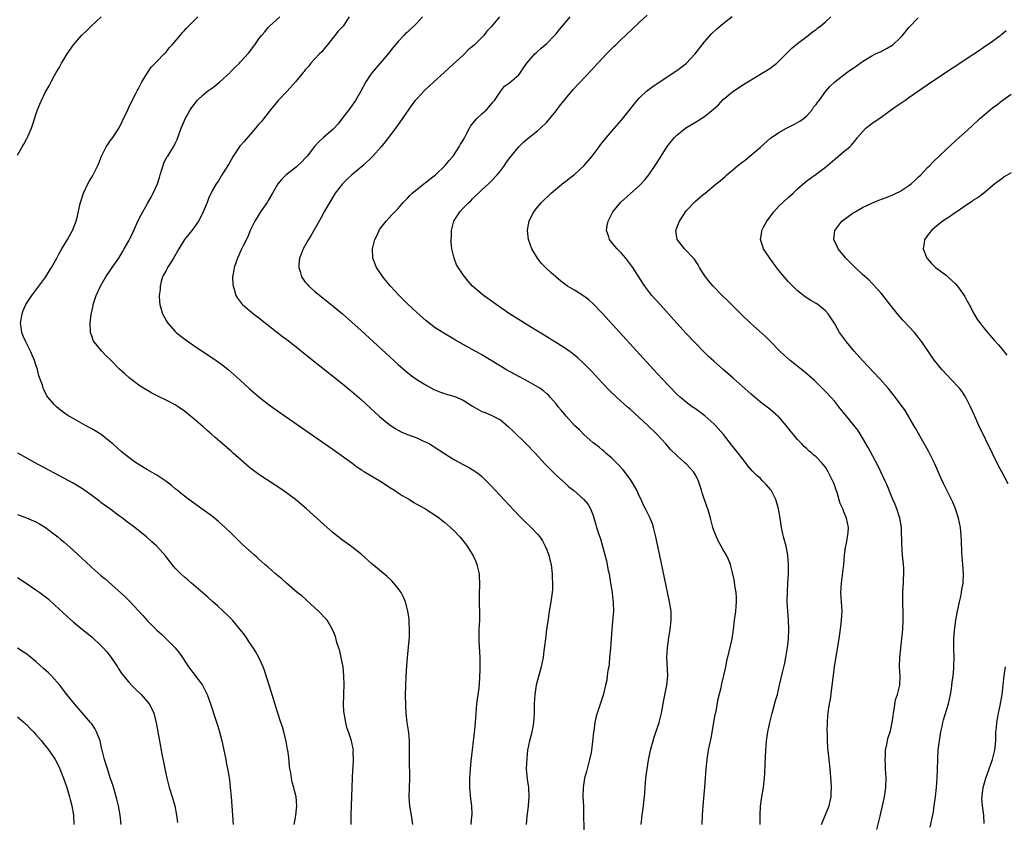
# Model space of a CAD drawing. Units: inches. Extents: x 2628000 to 2631000, y 1485000 to 1488000.
# Drawn here: x 2628571 to 2628784, y 1485575 to 1485748 of the extents above; entities that cross this region are included whole.
import ezdxf

# ---------------------------------------------------------------- set-up
doc = ezdxf.new("R2010")
doc.units = ezdxf.units.IN
doc.header["$MEASUREMENT"] = 0
doc.layers.add('LD26281485_10ft', color=2, linetype='Continuous')

msp = doc.modelspace()

# ---------------------------------------------------------------- linework, layer by layer
at = {"layer": 'LD26281485_10ft'}
for points, elevation in [([(2628571, 1485719.22), (2628572.03, 1485721), (2628572.4, 1485721.6), (2628573, 1485722.76), (2628573.1, 1485722.9), (2628573.23, 1485723.23), (2628574.03, 1485725), (2628574.53, 1485726.53), (2628574.7, 1485727), (2628575, 1485727.96), (2628575.36, 1485729), (2628575.82, 1485730.18), (2628576.18, 1485731), (2628577, 1485732.69), (2628577.83, 1485734.17), (2628578.25, 1485735), (2628579, 1485736.35), (2628579.32, 1485737), (2628579.98, 1485738.02), (2628580.47, 1485739), (2628581, 1485739.8), (2628581.72, 1485741), (2628583.08, 1485743), (2628584.8, 1485745), (2628585.94, 1485746.06), (2628586.88, 1485747), (2628589.05, 1485749)], 9790), ([(2628642.9, 1485575), (2628642.85, 1485577), (2628642.92, 1485579), (2628643.02, 1485581), (2628643.13, 1485585), (2628643.2, 1485586.8), (2628643.29, 1485587.29), (2628643.37, 1485589), (2628643.33, 1485590.67), (2628643.37, 1485591), (2628643.33, 1485591.33), (2628642.97, 1485593.03), (2628642.3, 1485595), (2628641.93, 1485595.93), (2628641.7, 1485597), (2628641.46, 1485598.54), (2628641.35, 1485599), (2628641.32, 1485599.32), (2628641.24, 1485601), (2628641.3, 1485602.7), (2628641.28, 1485603.28), (2628641.36, 1485605), (2628641.32, 1485607), (2628641.12, 1485609), (2628640.73, 1485611), (2628640.42, 1485612.42), (2628640.2, 1485613), (2628639.81, 1485614.19), (2628639.48, 1485615.48), (2628638.89, 1485617), (2628637.71, 1485619), (2628637.38, 1485619.38), (2628637, 1485619.78), (2628636.42, 1485620.42), (2628635.85, 1485621), (2628635, 1485621.78), (2628632.24, 1485624.24), (2628631.28, 1485625), (2628628.93, 1485627), (2628627.92, 1485627.92), (2628627, 1485628.67), (2628626.83, 1485628.83), (2628626.6, 1485629), (2628625, 1485630.41), (2628624.31, 1485631), (2628623, 1485632.18), (2628622.58, 1485632.58), (2628622.03, 1485633), (2628619.38, 1485635.38), (2628618.39, 1485636.39), (2628617, 1485637.74), (2628615.73, 1485639), (2628614.28, 1485640.28), (2628613, 1485641.34), (2628611, 1485642.82), (2628607.92, 1485645), (2628607, 1485645.71), (2628606.3, 1485646.3), (2628605.42, 1485647), (2628605, 1485647.35), (2628604.12, 1485648.12), (2628602.99, 1485648.99), (2628601, 1485650.27), (2628599, 1485651.38), (2628597, 1485652.62), (2628596.44, 1485653), (2628595, 1485654.04), (2628593.34, 1485655.34), (2628591.53, 1485657), (2628591, 1485657.44), (2628589.04, 1485659), (2628587.78, 1485659.78), (2628587, 1485660.25), (2628585.63, 1485661), (2628584.17, 1485661.83), (2628582.66, 1485662.66), (2628582.1, 1485663), (2628581.44, 1485663.44), (2628580.3, 1485664.3), (2628579.42, 1485665), (2628579, 1485665.41), (2628577.63, 1485667), (2628577.37, 1485667.37), (2628576.69, 1485668.69), (2628576.56, 1485669), (2628576.37, 1485669.63), (2628575.63, 1485671.63), (2628575.3, 1485673), (2628575, 1485674.02), (2628574.68, 1485675), (2628573.83, 1485677), (2628573.56, 1485677.56), (2628572.8, 1485679), (2628572.24, 1485680.24), (2628571.96, 1485681), (2628571.82, 1485682.18), (2628571.7, 1485683), (2628572, 1485685), (2628572.27, 1485685.73), (2628572.84, 1485687), (2628574.13, 1485689), (2628575, 1485690.12), (2628575.6, 1485691), (2628577.09, 1485693), (2628577.82, 1485694.18), (2628578.36, 1485695), (2628579.48, 1485697), (2628579.97, 1485698.03), (2628580.59, 1485699), (2628581.79, 1485701), (2628582.9, 1485703), (2628583.66, 1485705), (2628583.95, 1485706.05), (2628584.47, 1485708.47), (2628584.6, 1485709), (2628585.24, 1485711), (2628586.18, 1485713), (2628586.46, 1485713.54), (2628587, 1485714.49), (2628587.32, 1485715), (2628588.32, 1485717), (2628588.53, 1485717.47), (2628589.13, 1485719), (2628590.14, 1485721), (2628590.48, 1485721.52), (2628591, 1485722.28), (2628591.53, 1485723), (2628592.93, 1485725.07), (2628593.58, 1485726.42), (2628594.75, 1485729), (2628595, 1485729.49), (2628595.71, 1485731), (2628596.51, 1485732.51), (2628596.83, 1485733.17), (2628597, 1485733.42), (2628597.83, 1485735), (2628599, 1485736.93), (2628599.81, 1485738.19), (2628600.64, 1485739), (2628601, 1485739.39), (2628602.62, 1485741), (2628602.79, 1485741.21), (2628603, 1485741.4), (2628603.7, 1485742.3), (2628604.34, 1485743), (2628606.03, 1485745), (2628606.46, 1485745.54), (2628607, 1485746.07), (2628607.44, 1485746.56), (2628607.88, 1485747), (2628609, 1485748.17), (2628609.84, 1485749)], 9780), ([(2628656.15, 1485575), (2628656.04, 1485576.04), (2628655.88, 1485577), (2628655.52, 1485579), (2628655.35, 1485581), (2628655.52, 1485585), (2628655.41, 1485589), (2628655.45, 1485591.45), (2628655.44, 1485593), (2628655.27, 1485594.73), (2628655.23, 1485595.23), (2628654.95, 1485597), (2628654.71, 1485599), (2628654.62, 1485600.62), (2628654.61, 1485603), (2628654.66, 1485604.66), (2628654.65, 1485605), (2628654.72, 1485606.72), (2628654.72, 1485607), (2628654.84, 1485609.16), (2628654.99, 1485611), (2628655.42, 1485615.42), (2628655.47, 1485617), (2628655.37, 1485618.63), (2628655.37, 1485619), (2628655.33, 1485619.33), (2628655.07, 1485621), (2628654.66, 1485622.66), (2628654.56, 1485623), (2628654.1, 1485624.1), (2628653.61, 1485625), (2628653, 1485625.85), (2628652.06, 1485627), (2628651.55, 1485627.55), (2628650.52, 1485628.52), (2628649.43, 1485629.43), (2628649, 1485629.77), (2628647.25, 1485631.25), (2628645, 1485633.28), (2628643, 1485634.85), (2628641, 1485636.26), (2628639, 1485637.86), (2628637, 1485639.63), (2628633.26, 1485643), (2628630.88, 1485645), (2628629.81, 1485645.81), (2628628.17, 1485647), (2628623, 1485650.39), (2628621, 1485651.94), (2628617.46, 1485655), (2628617, 1485655.43), (2628616.15, 1485656.15), (2628615, 1485657.18), (2628613.62, 1485658.38), (2628612.9, 1485659), (2628611.86, 1485659.86), (2628611, 1485660.65), (2628609, 1485662.37), (2628608.26, 1485663), (2628607, 1485664.02), (2628605.61, 1485665), (2628605, 1485665.4), (2628603, 1485666.44), (2628601.25, 1485667.25), (2628599.95, 1485667.95), (2628599, 1485668.48), (2628598.13, 1485669), (2628597.47, 1485669.47), (2628595.39, 1485671), (2628595, 1485671.33), (2628594.13, 1485672.13), (2628593, 1485673.1), (2628591.18, 1485675), (2628590.07, 1485676.07), (2628589.18, 1485677), (2628589.08, 1485677.08), (2628587.51, 1485679), (2628587.31, 1485679.31), (2628587, 1485680.25), (2628586.8, 1485680.8), (2628586.76, 1485681), (2628586.76, 1485681.24), (2628586.64, 1485683), (2628586.85, 1485684.85), (2628587.28, 1485686.72), (2628587.33, 1485687), (2628587.99, 1485689), (2628588.9, 1485691), (2628590.06, 1485693), (2628591, 1485694.39), (2628591.44, 1485695), (2628592.83, 1485697), (2628593.6, 1485698.4), (2628594.02, 1485699), (2628595, 1485700.76), (2628595.12, 1485701), (2628596.05, 1485703), (2628597, 1485705.1), (2628597.65, 1485706.35), (2628599, 1485708.79), (2628599.83, 1485710.17), (2628600.26, 1485711), (2628601.14, 1485713), (2628601.59, 1485714.41), (2628601.73, 1485715), (2628602.1, 1485716.1), (2628602.37, 1485717), (2628602.53, 1485717.47), (2628603.19, 1485718.81), (2628603.36, 1485719), (2628604.06, 1485720.06), (2628604.78, 1485721.22), (2628605, 1485721.73), (2628605.41, 1485722.59), (2628605.81, 1485723.81), (2628606.28, 1485725), (2628607, 1485726.65), (2628607.14, 1485727), (2628608.21, 1485729), (2628608.53, 1485729.47), (2628609.71, 1485731), (2628611, 1485732.21), (2628611.95, 1485733), (2628612.55, 1485733.45), (2628613, 1485733.74), (2628614.6, 1485735), (2628616.79, 1485737), (2628616.88, 1485737.12), (2628617.87, 1485738.13), (2628618.82, 1485739), (2628619, 1485739.22), (2628620.8, 1485741.2), (2628622.15, 1485743), (2628623, 1485744.24), (2628623.55, 1485745), (2628624.26, 1485745.74), (2628625, 1485746.73), (2628625.15, 1485746.85), (2628625.28, 1485747), (2628627.53, 1485749)], 9770), ([(2628642.48, 1485749), (2628641.12, 1485747), (2628641, 1485746.86), (2628640.1, 1485745.9), (2628639.39, 1485745), (2628639, 1485744.53), (2628637.81, 1485743), (2628637, 1485742.01), (2628636.57, 1485741.43), (2628636.07, 1485741), (2628635, 1485739.87), (2628634.2, 1485739), (2628633.72, 1485738.28), (2628633, 1485737.62), (2628632.76, 1485737.24), (2628632.53, 1485737), (2628630.89, 1485735), (2628629.1, 1485733), (2628627.19, 1485731), (2628625.5, 1485729), (2628623.98, 1485727), (2628623.54, 1485726.46), (2628623, 1485725.86), (2628622.3, 1485725), (2628619.82, 1485722.18), (2628618.89, 1485721.11), (2628617.46, 1485719), (2628617, 1485718.22), (2628616.57, 1485717.43), (2628615.18, 1485715.18), (2628614.3, 1485713.7), (2628613.79, 1485713), (2628613, 1485711.64), (2628612.14, 1485709.86), (2628611.83, 1485709), (2628610.99, 1485707), (2628610.35, 1485705.65), (2628609.99, 1485705), (2628609, 1485703.57), (2628608.57, 1485703), (2628606.96, 1485701), (2628605.75, 1485699), (2628604.62, 1485697), (2628603.89, 1485695.89), (2628603.34, 1485695), (2628603.24, 1485694.76), (2628603, 1485694.36), (2628602.54, 1485693.46), (2628602.28, 1485693), (2628601.97, 1485691.97), (2628601.73, 1485691), (2628601.71, 1485690.29), (2628601.54, 1485689), (2628601.62, 1485687.62), (2628601.69, 1485687), (2628602.27, 1485685), (2628602.51, 1485684.51), (2628603, 1485683.61), (2628603.22, 1485683.22), (2628603.36, 1485683), (2628605, 1485681.19), (2628605.19, 1485681), (2628606.19, 1485680.19), (2628607.81, 1485679), (2628609, 1485678.18), (2628610.76, 1485677), (2628613.32, 1485675.32), (2628615, 1485674.1), (2628616.37, 1485673), (2628617, 1485672.47), (2628619, 1485670.7), (2628621, 1485668.86), (2628623, 1485667.11), (2628625, 1485665.56), (2628627, 1485664.14), (2628636.41, 1485657.59), (2628639, 1485655.77), (2628641, 1485654.35), (2628643, 1485652.89), (2628644.07, 1485652.07), (2628645, 1485651.48), (2628645.27, 1485651.27), (2628645.72, 1485651), (2628647, 1485650.27), (2628649.07, 1485649.07), (2628650.27, 1485648.27), (2628651, 1485647.75), (2628652.19, 1485647), (2628653, 1485646.44), (2628653.88, 1485645.88), (2628655.47, 1485645), (2628656.38, 1485644.38), (2628657, 1485644.05), (2628657.64, 1485643.64), (2628658.88, 1485643), (2628659.2, 1485642.8), (2628661, 1485641.63), (2628661.87, 1485641), (2628662.49, 1485640.49), (2628663, 1485640.14), (2628663.6, 1485639.6), (2628664.29, 1485639), (2628665, 1485638.34), (2628666.27, 1485637), (2628667.49, 1485635.49), (2628667.87, 1485635), (2628669.08, 1485633), (2628669.69, 1485631.69), (2628669.95, 1485631), (2628670.17, 1485630.17), (2628670.42, 1485629), (2628670.45, 1485628.45), (2628670.51, 1485627), (2628670.44, 1485624.44), (2628670.44, 1485622.44), (2628670.51, 1485621), (2628670.49, 1485620.49), (2628670.49, 1485619), (2628670.38, 1485617), (2628670.34, 1485615), (2628670.44, 1485613), (2628670.49, 1485612.49), (2628670.59, 1485610.59), (2628670.61, 1485608.61), (2628670.54, 1485606.54), (2628670.35, 1485604.35), (2628670.01, 1485601.99), (2628669.9, 1485601), (2628669.74, 1485599), (2628669.6, 1485597), (2628669.43, 1485595.43), (2628668.65, 1485588.65), (2628668.47, 1485587), (2628668.35, 1485585), (2628668.36, 1485583), (2628668.57, 1485580.57), (2628668.77, 1485579), (2628668.85, 1485577.15), (2628668.85, 1485577), (2628668.81, 1485576.81), (2628668.62, 1485575)], 9760), ([(2628658.27, 1485749), (2628657, 1485747.63), (2628656.35, 1485747), (2628655.64, 1485746.36), (2628655, 1485745.72), (2628654.61, 1485745.39), (2628654.22, 1485745), (2628653, 1485743.67), (2628651.77, 1485742.23), (2628650.83, 1485741), (2628647.39, 1485737), (2628647, 1485736.47), (2628646.04, 1485735), (2628644.95, 1485733), (2628643.8, 1485731), (2628642.4, 1485729), (2628640.87, 1485727), (2628640.04, 1485725.96), (2628639, 1485724.8), (2628636.89, 1485723), (2628635.92, 1485722.08), (2628634.95, 1485721.05), (2628633.41, 1485719), (2628633.22, 1485718.78), (2628633, 1485718.53), (2628632.23, 1485717.77), (2628631, 1485716.64), (2628628.91, 1485715), (2628627.97, 1485714.03), (2628627.09, 1485713), (2628627, 1485712.86), (2628625.95, 1485711), (2628625, 1485709.44), (2628624.75, 1485709), (2628623.37, 1485707), (2628622.46, 1485705.54), (2628622.1, 1485705), (2628621.15, 1485703), (2628620.54, 1485701.46), (2628619.65, 1485699.65), (2628619.21, 1485698.79), (2628618.38, 1485697), (2628617.65, 1485695), (2628617.58, 1485694.42), (2628617.33, 1485693), (2628617.37, 1485691.37), (2628617.43, 1485691), (2628617.69, 1485690.31), (2628618.04, 1485689), (2628618.38, 1485688.38), (2628619.26, 1485687.26), (2628619.5, 1485687), (2628621, 1485685.71), (2628621.86, 1485685), (2628623, 1485684.13), (2628628.12, 1485680.12), (2628629, 1485679.48), (2628630.38, 1485678.38), (2628631, 1485677.93), (2628633, 1485676.36), (2628636.15, 1485673.85), (2628641, 1485669.94), (2628643, 1485668.27), (2628645, 1485666.54), (2628649, 1485662.93), (2628651, 1485661.27), (2628652.34, 1485660.34), (2628653, 1485659.96), (2628653.63, 1485659.63), (2628655, 1485659.04), (2628657, 1485658.28), (2628658.33, 1485657.67), (2628659, 1485657.39), (2628659.72, 1485657), (2628660.53, 1485656.53), (2628663, 1485654.93), (2628665, 1485653.66), (2628667, 1485652.54), (2628668.03, 1485652.03), (2628669.29, 1485651.29), (2628669.69, 1485651), (2628670.46, 1485650.46), (2628671, 1485650), (2628673, 1485647.97), (2628673.89, 1485647), (2628679, 1485641.59), (2628680.28, 1485640.28), (2628681.63, 1485639), (2628683, 1485637.58), (2628683.5, 1485637), (2628684.1, 1485636.1), (2628684.66, 1485635), (2628685, 1485634.15), (2628685.42, 1485633), (2628685.75, 1485631.75), (2628685.92, 1485631), (2628686.18, 1485629), (2628686.18, 1485628.18), (2628686.26, 1485627), (2628686.26, 1485625.74), (2628686.17, 1485625), (2628685.99, 1485623.99), (2628685.89, 1485623), (2628685.54, 1485621), (2628685.31, 1485619.31), (2628685.21, 1485618.79), (2628684.96, 1485617.04), (2628684.69, 1485615), (2628684.54, 1485613.46), (2628684.39, 1485612.39), (2628684.23, 1485611), (2628684.04, 1485609.96), (2628683.82, 1485609), (2628683, 1485606.1), (2628682.73, 1485605), (2628682.4, 1485603), (2628682.29, 1485601), (2628682.27, 1485599), (2628682.16, 1485597), (2628681.97, 1485595.97), (2628681.81, 1485595), (2628681.66, 1485594.34), (2628681.28, 1485593), (2628680.86, 1485591), (2628680.68, 1485589.32), (2628680.58, 1485587), (2628680.75, 1485584.75), (2628681.03, 1485583), (2628681.17, 1485581), (2628681, 1485579), (2628680.75, 1485577.25), (2628680.73, 1485576.73), (2628680.59, 1485575)], 9750), ([(2628674.85, 1485749), (2628673, 1485746.83), (2628672.1, 1485745.9), (2628671.43, 1485745), (2628669.44, 1485743), (2628669, 1485742.6), (2628668.1, 1485741.9), (2628667.25, 1485741), (2628667, 1485740.76), (2628663.98, 1485738.02), (2628662.88, 1485737), (2628660.68, 1485735), (2628658.77, 1485733.23), (2628657, 1485731.37), (2628656.69, 1485731), (2628655.95, 1485730.05), (2628653.85, 1485727), (2628653, 1485725.78), (2628652.67, 1485725.33), (2628651, 1485723.09), (2628649.3, 1485721), (2628647.53, 1485719), (2628645.46, 1485717), (2628643, 1485714.94), (2628641.99, 1485714.01), (2628640.98, 1485713.02), (2628639.44, 1485711), (2628637.15, 1485707.15), (2628636.36, 1485705.64), (2628634.17, 1485701.83), (2628633.66, 1485701), (2628632.56, 1485699), (2628632.14, 1485697.86), (2628631.77, 1485697), (2628631.62, 1485695.62), (2628631.58, 1485695), (2628631.87, 1485694.13), (2628632.21, 1485693), (2628632.51, 1485692.51), (2628633, 1485691.87), (2628633.39, 1485691.39), (2628633.76, 1485691), (2628635, 1485689.92), (2628639, 1485686.68), (2628641, 1485684.99), (2628643, 1485683.23), (2628645, 1485681.42), (2628653, 1485674.08), (2628654.65, 1485672.65), (2628655.77, 1485671.77), (2628657, 1485670.89), (2628659, 1485669.65), (2628660.71, 1485668.71), (2628662.12, 1485668.12), (2628663.65, 1485667.64), (2628665, 1485667.26), (2628665.19, 1485667.19), (2628667, 1485666.39), (2628669, 1485665.1), (2628671, 1485663.99), (2628671.73, 1485663.73), (2628673.14, 1485663.14), (2628675, 1485662.16), (2628676.72, 1485660.72), (2628677.73, 1485659.73), (2628680.55, 1485657), (2628682.52, 1485655), (2628684.67, 1485652.67), (2628685.64, 1485651.64), (2628687, 1485650.28), (2628689, 1485648.45), (2628689.77, 1485647.77), (2628690.72, 1485647), (2628693.01, 1485645), (2628693.91, 1485643.91), (2628694.43, 1485643), (2628695, 1485641.55), (2628695.59, 1485639.59), (2628695.74, 1485639), (2628696.07, 1485637.93), (2628696.54, 1485636.54), (2628696.98, 1485635), (2628697.84, 1485631.84), (2628698.24, 1485629.76), (2628698.41, 1485629), (2628698.75, 1485627), (2628699.06, 1485625), (2628699.26, 1485623.26), (2628699.3, 1485623), (2628699.32, 1485622.68), (2628699.34, 1485621), (2628699.17, 1485618.83), (2628698.99, 1485617), (2628698.7, 1485613), (2628698.54, 1485611), (2628698.41, 1485609.59), (2628698.33, 1485609), (2628698.18, 1485608.18), (2628698.04, 1485607), (2628697.9, 1485606.1), (2628697.65, 1485605), (2628697.12, 1485602.88), (2628696.65, 1485601.35), (2628695.85, 1485599), (2628695.66, 1485598.34), (2628695.35, 1485597), (2628695.11, 1485595.11), (2628695.07, 1485594.93), (2628694.87, 1485592.87), (2628694.61, 1485591), (2628694.53, 1485590.53), (2628694.23, 1485589), (2628693.7, 1485587), (2628693.57, 1485586.43), (2628693.15, 1485585), (2628692.83, 1485583), (2628692.79, 1485581), (2628692.88, 1485579), (2628692.94, 1485577.06), (2628693.05, 1485571.05)], 9740), ([(2628705.31, 1485575), (2628705.57, 1485577), (2628705.84, 1485579), (2628705.92, 1485579.92), (2628706.05, 1485581), (2628706.14, 1485581.86), (2628706.2, 1485583), (2628706.36, 1485585), (2628706.59, 1485587), (2628706.9, 1485588.9), (2628707.36, 1485591), (2628707.9, 1485593), (2628708.15, 1485593.85), (2628709, 1485596.35), (2628709.21, 1485597), (2628709.71, 1485599), (2628710.22, 1485601.78), (2628710.88, 1485605), (2628711.05, 1485607), (2628710.85, 1485611), (2628710.97, 1485613), (2628711.2, 1485614.8), (2628711.56, 1485617), (2628711.79, 1485619), (2628711.76, 1485621), (2628711.46, 1485623), (2628709.61, 1485631.61), (2628708.5, 1485637), (2628708.01, 1485639), (2628707.76, 1485639.76), (2628707.26, 1485641), (2628706.26, 1485643), (2628705.82, 1485643.82), (2628705.32, 1485645), (2628705, 1485645.66), (2628704.39, 1485647), (2628703.89, 1485647.89), (2628703.23, 1485649), (2628703, 1485649.34), (2628701.44, 1485651.44), (2628700.48, 1485652.48), (2628699.91, 1485653), (2628699, 1485653.9), (2628697.75, 1485655), (2628697.37, 1485655.37), (2628697, 1485655.63), (2628696.28, 1485656.28), (2628695, 1485657.26), (2628692.99, 1485659), (2628692.02, 1485660.02), (2628691, 1485661), (2628689.15, 1485663), (2628688.19, 1485664.19), (2628687.47, 1485665), (2628687, 1485665.6), (2628685.83, 1485667), (2628685.42, 1485667.42), (2628685, 1485667.78), (2628684.36, 1485668.36), (2628683.5, 1485669), (2628683, 1485669.3), (2628681, 1485670.45), (2628678.04, 1485672.04), (2628676.21, 1485673), (2628675, 1485673.73), (2628671, 1485676.2), (2628670.48, 1485676.48), (2628668.28, 1485677.72), (2628667, 1485678.42), (2628665.35, 1485679.35), (2628662.83, 1485680.83), (2628661, 1485682.02), (2628659.29, 1485683.29), (2628659, 1485683.52), (2628657, 1485685.28), (2628655.18, 1485687), (2628653.18, 1485689), (2628651.33, 1485691), (2628650.29, 1485692.29), (2628649.67, 1485693), (2628648.31, 1485695), (2628647.53, 1485697), (2628647.44, 1485699), (2628647.96, 1485701), (2628648.31, 1485701.69), (2628648.9, 1485703), (2628649, 1485703.17), (2628650.38, 1485705), (2628651.63, 1485706.37), (2628653, 1485707.73), (2628654.1, 1485709), (2628655, 1485709.93), (2628655.48, 1485710.52), (2628656.01, 1485711), (2628658.79, 1485713.21), (2628659, 1485713.35), (2628659.87, 1485714.13), (2628661.02, 1485715), (2628663.14, 1485717), (2628663.95, 1485718.05), (2628664.86, 1485719), (2628665, 1485719.18), (2628666.14, 1485721), (2628666.42, 1485721.58), (2628667, 1485722.44), (2628667.18, 1485722.82), (2628667.67, 1485723.67), (2628668.33, 1485725), (2628668.54, 1485725.46), (2628669.84, 1485727), (2628671, 1485728.13), (2628672.02, 1485729), (2628672.49, 1485729.51), (2628673.4, 1485730.6), (2628673.76, 1485731), (2628675, 1485732.95), (2628675.9, 1485734.1), (2628677, 1485734.79), (2628679, 1485736.54), (2628679.33, 1485737), (2628679.98, 1485738.02), (2628680.69, 1485739), (2628682.42, 1485741), (2628682.72, 1485741.28), (2628683, 1485741.5), (2628683.77, 1485742.23), (2628685, 1485743.23), (2628686.69, 1485745), (2628687, 1485745.35), (2628687.73, 1485746.27), (2628689, 1485747.8), (2628690.07, 1485749)], 9730), ([(2628718.45, 1485575), (2628718.54, 1485577), (2628718.68, 1485579), (2628719.07, 1485583.07), (2628719.3, 1485587), (2628719.51, 1485589), (2628719.85, 1485591), (2628720.04, 1485592.04), (2628720.37, 1485593.63), (2628721.28, 1485598.72), (2628721.45, 1485599.45), (2628721.94, 1485602.06), (2628722.53, 1485604.53), (2628722.68, 1485605.32), (2628723, 1485606.54), (2628723.13, 1485607.13), (2628723.53, 1485609), (2628723.77, 1485610.23), (2628724.29, 1485612.29), (2628724.92, 1485615), (2628725.21, 1485617), (2628725.44, 1485619), (2628725.71, 1485621), (2628725.87, 1485623), (2628725.84, 1485623.84), (2628725.77, 1485625), (2628725.51, 1485626.49), (2628725.41, 1485627.41), (2628725, 1485629.31), (2628724.53, 1485631), (2628724.12, 1485632.12), (2628723.72, 1485633), (2628723, 1485634.18), (2628722.58, 1485635), (2628721.96, 1485635.96), (2628721.52, 1485637), (2628721, 1485638.31), (2628720.78, 1485639), (2628720.4, 1485640.4), (2628720.26, 1485641), (2628719.69, 1485643), (2628719.5, 1485643.5), (2628718.49, 1485646.49), (2628718.34, 1485647), (2628717.68, 1485649), (2628717, 1485650.33), (2628716.59, 1485651), (2628715, 1485652.68), (2628714.83, 1485652.83), (2628714.66, 1485653), (2628713, 1485654.47), (2628711.73, 1485655.73), (2628710.61, 1485657), (2628708.75, 1485659), (2628706.73, 1485661), (2628705, 1485662.62), (2628703, 1485664.39), (2628702.28, 1485665), (2628700.07, 1485667), (2628698.5, 1485668.5), (2628697, 1485670.06), (2628694.64, 1485672.64), (2628693, 1485674.35), (2628691.62, 1485675.62), (2628691, 1485676.14), (2628690.51, 1485676.51), (2628689, 1485677.55), (2628684.41, 1485680.41), (2628682.31, 1485681.69), (2628677, 1485685.02), (2628674.1, 1485687), (2628672.34, 1485688.34), (2628671.36, 1485689), (2628669.01, 1485691.01), (2628668.06, 1485692.06), (2628667, 1485693.41), (2628665.59, 1485695.59), (2628665.03, 1485697), (2628664.58, 1485699), (2628664.44, 1485700.44), (2628664.44, 1485701), (2628664.47, 1485701.53), (2628664.5, 1485703), (2628664.95, 1485705), (2628666.25, 1485707), (2628667, 1485707.81), (2628668.18, 1485709), (2628668.61, 1485709.39), (2628669, 1485709.8), (2628671, 1485711.7), (2628672.42, 1485713), (2628673, 1485713.58), (2628674.33, 1485715), (2628675, 1485715.84), (2628675.88, 1485717), (2628676.34, 1485717.66), (2628677.33, 1485719), (2628679, 1485721), (2628680, 1485722), (2628681, 1485722.89), (2628683, 1485724.45), (2628683.65, 1485725), (2628685, 1485726.31), (2628687, 1485728.76), (2628687.95, 1485730.05), (2628688.74, 1485731), (2628689, 1485731.35), (2628690.4, 1485733), (2628690.66, 1485733.34), (2628694.53, 1485737.47), (2628696, 1485739), (2628697, 1485740.09), (2628697.88, 1485741), (2628698.41, 1485741.59), (2628699.41, 1485742.59), (2628699.86, 1485743), (2628701, 1485744.13), (2628701.94, 1485745), (2628703.5, 1485746.5), (2628705, 1485747.83), (2628706.64, 1485749.36)], 9720), ([(2628730.98, 1485575), (2628730.95, 1485577), (2628731.06, 1485578.94), (2628731.31, 1485581), (2628731.65, 1485583), (2628731.73, 1485583.73), (2628731.91, 1485585), (2628731.98, 1485586.02), (2628732.03, 1485588.03), (2628732.18, 1485591), (2628732.33, 1485593), (2628732.61, 1485595), (2628733.03, 1485597), (2628733.54, 1485599), (2628733.76, 1485599.76), (2628734.28, 1485601.71), (2628734.66, 1485603), (2628735.14, 1485605), (2628735.75, 1485607.75), (2628736.24, 1485609.76), (2628736.5, 1485611), (2628736.87, 1485613.13), (2628737.06, 1485615), (2628737.13, 1485617), (2628737.05, 1485619.05), (2628736.88, 1485621), (2628736.78, 1485623), (2628736.83, 1485625.17), (2628736.94, 1485627), (2628737.03, 1485629), (2628737.06, 1485631), (2628736.92, 1485633), (2628736.53, 1485635), (2628735.99, 1485637), (2628735.56, 1485639), (2628735.26, 1485641), (2628734.9, 1485643), (2628734.31, 1485645), (2628733.89, 1485645.89), (2628733.29, 1485647), (2628733.17, 1485647.17), (2628732.25, 1485648.25), (2628731.52, 1485649), (2628731, 1485649.52), (2628730.2, 1485650.2), (2628729.22, 1485651.22), (2628728.29, 1485652.29), (2628727.79, 1485653), (2628727, 1485653.98), (2628726.23, 1485655), (2628724.79, 1485656.79), (2628723.05, 1485659.05), (2628721.34, 1485661), (2628721, 1485661.33), (2628719.04, 1485663.04), (2628717, 1485664.53), (2628716.31, 1485665), (2628715, 1485665.98), (2628713.79, 1485667), (2628713, 1485667.75), (2628709.83, 1485671), (2628707.97, 1485673), (2628697, 1485685.12), (2628695, 1485687.21), (2628694.04, 1485688.04), (2628693, 1485688.85), (2628691, 1485690.09), (2628689.47, 1485691), (2628689.19, 1485691.19), (2628688.05, 1485692.05), (2628686.96, 1485692.96), (2628685.9, 1485693.9), (2628684.76, 1485695), (2628683.88, 1485695.88), (2628683.01, 1485697), (2628681.77, 1485699), (2628681.03, 1485701), (2628680.85, 1485703), (2628681, 1485703.91), (2628681.2, 1485705), (2628681.76, 1485706.24), (2628682.2, 1485707), (2628683, 1485707.99), (2628683.89, 1485709), (2628685.96, 1485711), (2628688.67, 1485713.33), (2628689, 1485713.54), (2628689.8, 1485714.2), (2628691, 1485715.07), (2628693.08, 1485717), (2628694.77, 1485719), (2628696.28, 1485721), (2628696.58, 1485721.42), (2628697.46, 1485722.54), (2628699, 1485724.39), (2628701, 1485726.7), (2628703, 1485729.16), (2628703.8, 1485730.2), (2628704.48, 1485731), (2628705, 1485731.58), (2628706.5, 1485733), (2628706.76, 1485733.24), (2628707.9, 1485734.1), (2628713, 1485737.46), (2628713.9, 1485738.1), (2628715.02, 1485738.98), (2628716.98, 1485741.02), (2628719, 1485743.65), (2628720.56, 1485745.44), (2628721.59, 1485746.41), (2628723, 1485747.6), (2628724.91, 1485749.09)], 9710), ([(2628744.14, 1485575), (2628744.97, 1485576.97), (2628745.8, 1485579), (2628746, 1485580), (2628746.24, 1485581), (2628746.27, 1485581.73), (2628746.3, 1485583), (2628746.25, 1485584.25), (2628746.04, 1485587), (2628745.82, 1485589), (2628745.7, 1485590.3), (2628745.55, 1485591.55), (2628745.47, 1485593), (2628745.42, 1485594.58), (2628745.4, 1485595), (2628745.42, 1485597), (2628745.56, 1485598.44), (2628745.59, 1485599), (2628745.66, 1485599.66), (2628745.88, 1485601), (2628746.07, 1485601.93), (2628746.39, 1485604.39), (2628746.56, 1485605.44), (2628746.98, 1485608.98), (2628747.23, 1485610.77), (2628747.98, 1485615), (2628748.35, 1485617.65), (2628748.48, 1485619), (2628748.58, 1485621), (2628748.48, 1485623), (2628748.36, 1485625), (2628748.47, 1485627), (2628748.7, 1485628.7), (2628748.96, 1485631), (2628749.14, 1485633), (2628749.35, 1485634.65), (2628749.53, 1485635.53), (2628749.78, 1485637), (2628749.88, 1485637.88), (2628749.94, 1485639), (2628749.54, 1485641), (2628749, 1485642.35), (2628748.72, 1485643), (2628748.17, 1485644.17), (2628747.5, 1485646.5), (2628747.24, 1485647.24), (2628747, 1485647.97), (2628746.71, 1485648.71), (2628746.61, 1485649), (2628745.62, 1485651), (2628745, 1485652), (2628744.53, 1485652.53), (2628744.13, 1485653), (2628743, 1485654.19), (2628742.54, 1485654.54), (2628742.09, 1485655), (2628741.47, 1485655.47), (2628741, 1485655.97), (2628740.44, 1485656.44), (2628739.95, 1485657), (2628739, 1485657.96), (2628738.13, 1485659), (2628737.6, 1485659.6), (2628736.56, 1485661), (2628734.87, 1485662.87), (2628734.73, 1485663), (2628733, 1485664.45), (2628731, 1485666.01), (2628729, 1485667.68), (2628725.15, 1485671.15), (2628723, 1485673.02), (2628721, 1485674.8), (2628719.86, 1485675.86), (2628719, 1485676.69), (2628717, 1485678.69), (2628715, 1485680.8), (2628713, 1485682.99), (2628709.4, 1485687), (2628707.65, 1485689), (2628706.09, 1485691), (2628705.65, 1485691.65), (2628703.54, 1485695), (2628702.03, 1485697), (2628701, 1485698.14), (2628700.17, 1485699), (2628699.63, 1485699.63), (2628699, 1485700.42), (2628698.72, 1485700.72), (2628698.54, 1485701), (2628698.37, 1485701.63), (2628697.89, 1485703), (2628698.04, 1485704.04), (2628698.22, 1485705), (2628699, 1485706.54), (2628699.26, 1485707), (2628700.94, 1485709.06), (2628705, 1485712.68), (2628705.34, 1485713), (2628706.12, 1485713.88), (2628707.01, 1485714.99), (2628708.35, 1485717), (2628708.62, 1485717.38), (2628709.6, 1485719), (2628710.95, 1485721.05), (2628711.82, 1485722.18), (2628712.53, 1485723), (2628713, 1485723.49), (2628714.94, 1485725.06), (2628717, 1485726.3), (2628719, 1485727.54), (2628720.9, 1485729.1), (2628721.95, 1485730.05), (2628723, 1485731.17), (2628725, 1485732.86), (2628727, 1485734.18), (2628728.31, 1485735), (2628729.98, 1485735.99), (2628731.63, 1485737), (2628733, 1485737.89), (2628733.66, 1485738.34), (2628734.53, 1485739), (2628735, 1485739.43), (2628736.57, 1485741), (2628736.77, 1485741.23), (2628737, 1485741.45), (2628737.76, 1485742.24), (2628739, 1485743.26), (2628741.28, 1485745), (2628742.23, 1485745.77), (2628743, 1485746.3), (2628743.39, 1485746.61), (2628743.91, 1485747), (2628745, 1485747.91), (2628746.18, 1485749)], 9700), ([(2628756.06, 1485573.94), (2628756.79, 1485576.79), (2628757.31, 1485579), (2628757.72, 1485581), (2628758.01, 1485583), (2628758.08, 1485585), (2628758, 1485586), (2628757.97, 1485587), (2628757.96, 1485587.96), (2628757.87, 1485589), (2628757.95, 1485589.95), (2628757.97, 1485591), (2628758.23, 1485592.23), (2628758.35, 1485593), (2628758.48, 1485593.52), (2628759, 1485595.19), (2628759.36, 1485597), (2628759.58, 1485598.42), (2628759.63, 1485599), (2628759.78, 1485599.78), (2628760.13, 1485601.87), (2628760.54, 1485603), (2628761.04, 1485605), (2628761.09, 1485607), (2628760.98, 1485609), (2628761.01, 1485611), (2628761.22, 1485613), (2628761.46, 1485615), (2628761.64, 1485617), (2628761.74, 1485619), (2628761.77, 1485619.77), (2628761.74, 1485621), (2628761.65, 1485622.35), (2628761.69, 1485623.69), (2628761.67, 1485625), (2628761.77, 1485626.23), (2628761.81, 1485627), (2628761.81, 1485627.81), (2628761.89, 1485629), (2628761.86, 1485630.14), (2628761.8, 1485631), (2628761.61, 1485633), (2628761.44, 1485635.44), (2628761.39, 1485638.61), (2628761.36, 1485639), (2628761.05, 1485641), (2628760.38, 1485643), (2628759.99, 1485643.98), (2628759.52, 1485645), (2628758.8, 1485646.8), (2628758.71, 1485647), (2628758.23, 1485648.23), (2628757.9, 1485649), (2628756.96, 1485651), (2628756.32, 1485652.32), (2628754.24, 1485656.24), (2628753, 1485658.31), (2628752.58, 1485659), (2628751.95, 1485659.95), (2628750.18, 1485662.18), (2628749.51, 1485663), (2628747.92, 1485665), (2628747, 1485666.12), (2628746.22, 1485667), (2628745, 1485668.32), (2628744.33, 1485669), (2628742.65, 1485670.65), (2628741.59, 1485671.59), (2628740.51, 1485672.51), (2628737.39, 1485675), (2628736.13, 1485676.13), (2628735.2, 1485677), (2628733.12, 1485679.12), (2628732.11, 1485680.11), (2628728.9, 1485683), (2628726.8, 1485685), (2628725.91, 1485685.91), (2628724.79, 1485687), (2628723.91, 1485687.91), (2628722.79, 1485689), (2628720.85, 1485691), (2628719.98, 1485691.98), (2628719.17, 1485693), (2628718.31, 1485694.31), (2628717.89, 1485695), (2628717.59, 1485695.59), (2628717, 1485696.46), (2628716.79, 1485696.79), (2628716.6, 1485697), (2628714.68, 1485699), (2628713.96, 1485699.96), (2628713.08, 1485701), (2628713, 1485701.46), (2628712.81, 1485703), (2628713, 1485703.52), (2628713.58, 1485705), (2628714.16, 1485705.84), (2628714.84, 1485707), (2628715, 1485707.2), (2628717, 1485709.3), (2628718.63, 1485710.63), (2628719.11, 1485711), (2628721.49, 1485713), (2628722.33, 1485713.67), (2628723.39, 1485714.61), (2628723.77, 1485715), (2628725, 1485715.96), (2628726.16, 1485717), (2628727, 1485717.65), (2628727.79, 1485718.21), (2628731, 1485720.93), (2628733.16, 1485722.84), (2628733.36, 1485723), (2628735, 1485724.1), (2628736.61, 1485725), (2628738.2, 1485725.8), (2628739, 1485726.21), (2628739.5, 1485726.5), (2628740.2, 1485727), (2628741, 1485727.71), (2628742.16, 1485729), (2628742.47, 1485729.53), (2628743, 1485730.12), (2628743.34, 1485730.66), (2628743.64, 1485731), (2628745.11, 1485733), (2628745.98, 1485734.02), (2628747.05, 1485735), (2628749.64, 1485737), (2628750.43, 1485737.57), (2628751, 1485737.95), (2628751.61, 1485738.39), (2628753, 1485739.35), (2628755, 1485740.58), (2628755.8, 1485741), (2628757, 1485741.56), (2628758.28, 1485742.28), (2628759, 1485742.65), (2628759.22, 1485742.78), (2628759.49, 1485743), (2628761, 1485744.38), (2628761.57, 1485745), (2628763, 1485746.74), (2628765, 1485748.79)], 9690), ([(2628767.59, 1485574.41), (2628768.25, 1485577.75), (2628768.44, 1485579), (2628768.7, 1485581), (2628768.91, 1485583), (2628769.06, 1485585), (2628769.15, 1485586.85), (2628769.19, 1485589), (2628769.3, 1485591), (2628769.55, 1485593), (2628769.89, 1485595), (2628770.13, 1485596.13), (2628770.29, 1485597), (2628770.43, 1485597.57), (2628771.54, 1485601), (2628771.97, 1485603), (2628772.15, 1485604.15), (2628772.25, 1485605), (2628772.31, 1485605.69), (2628772.49, 1485607), (2628772.64, 1485608.64), (2628772.66, 1485609), (2628772.7, 1485611), (2628772.65, 1485613), (2628772.65, 1485615), (2628772.79, 1485616.79), (2628773.1, 1485619), (2628773.44, 1485621), (2628773.58, 1485621.58), (2628773.86, 1485623), (2628774.15, 1485624.15), (2628774.32, 1485625), (2628774.39, 1485625.61), (2628774.64, 1485627), (2628774.71, 1485629), (2628774.6, 1485631), (2628774.41, 1485633.59), (2628774.29, 1485636.29), (2628774.15, 1485638.15), (2628774.06, 1485639), (2628773.68, 1485641), (2628773.03, 1485643), (2628772.42, 1485644.42), (2628772.16, 1485645), (2628770.45, 1485648.45), (2628769.81, 1485649.81), (2628769, 1485651.69), (2628768.45, 1485653), (2628767.31, 1485655.31), (2628766.59, 1485656.59), (2628765.43, 1485658.57), (2628764.42, 1485660.42), (2628764.06, 1485661), (2628762.17, 1485664.17), (2628760.11, 1485667), (2628759.62, 1485667.62), (2628758.49, 1485669), (2628756.71, 1485671), (2628753, 1485674.96), (2628751.18, 1485677), (2628749.55, 1485679), (2628748.45, 1485680.45), (2628748.07, 1485681), (2628747, 1485682.84), (2628746.17, 1485684.17), (2628745.61, 1485685), (2628745, 1485685.66), (2628743.34, 1485687), (2628743, 1485687.22), (2628741.87, 1485687.87), (2628740.67, 1485688.67), (2628739, 1485690), (2628737.48, 1485691.48), (2628737, 1485692.02), (2628736.52, 1485692.52), (2628736.11, 1485693), (2628734.71, 1485694.71), (2628733, 1485697), (2628731.69, 1485699), (2628731.5, 1485699.5), (2628731.03, 1485701), (2628731.31, 1485702.69), (2628731.33, 1485703), (2628731.68, 1485703.68), (2628732.4, 1485705), (2628733.53, 1485706.47), (2628733.92, 1485707), (2628735, 1485708.19), (2628737, 1485710.09), (2628737.5, 1485710.5), (2628738.06, 1485711), (2628739, 1485711.93), (2628740.63, 1485713.37), (2628741.77, 1485714.23), (2628743, 1485715.11), (2628745, 1485716.61), (2628747, 1485718.36), (2628747.82, 1485719), (2628749, 1485719.99), (2628750.24, 1485721), (2628750.61, 1485721.39), (2628751.52, 1485722.48), (2628751.93, 1485723), (2628753, 1485724.26), (2628753.74, 1485725), (2628754.42, 1485725.58), (2628755, 1485726), (2628757, 1485727.39), (2628758.4, 1485728.4), (2628760.27, 1485729.73), (2628761, 1485730.27), (2628761.45, 1485730.55), (2628762.09, 1485731), (2628763, 1485731.59), (2628767.87, 1485735), (2628776.94, 1485741), (2628778.16, 1485741.84), (2628779, 1485742.37), (2628781, 1485743.78), (2628782.64, 1485745), (2628782.84, 1485745.16), (2628783, 1485745.27), (2628783.93, 1485746.07)], 9680), ([(2628784.39, 1485648.39), (2628783, 1485650.99), (2628782.31, 1485652.31), (2628781, 1485654.96), (2628778.07, 1485661), (2628777.09, 1485663.09), (2628776.24, 1485665), (2628775.26, 1485667), (2628775.16, 1485667.16), (2628774.35, 1485668.35), (2628773.87, 1485669), (2628773.47, 1485669.47), (2628770.07, 1485673), (2628768.49, 1485675), (2628767.87, 1485675.87), (2628765.78, 1485679), (2628765.43, 1485679.43), (2628765, 1485680.01), (2628764.17, 1485681), (2628761.67, 1485683.67), (2628760.73, 1485684.73), (2628759, 1485686.87), (2628758.11, 1485688.11), (2628757, 1485689.45), (2628755.32, 1485691.32), (2628755, 1485691.6), (2628754.32, 1485692.32), (2628753, 1485693.52), (2628751.43, 1485695), (2628749.39, 1485697), (2628747.72, 1485699), (2628747.51, 1485699.51), (2628746.83, 1485701), (2628747, 1485703), (2628748.56, 1485705), (2628751, 1485706.75), (2628751.39, 1485707), (2628753, 1485707.91), (2628755, 1485708.89), (2628756.5, 1485709.5), (2628758.06, 1485710.06), (2628759, 1485710.42), (2628759.39, 1485710.61), (2628760.24, 1485711), (2628761, 1485711.37), (2628763, 1485712.64), (2628763.46, 1485713), (2628764.24, 1485713.76), (2628765, 1485714.46), (2628765.54, 1485715), (2628767, 1485716.54), (2628767.47, 1485717), (2628768.22, 1485717.78), (2628769.51, 1485719), (2628771, 1485720.44), (2628773, 1485722.29), (2628773.81, 1485723), (2628775, 1485724.1), (2628776.53, 1485725.47), (2628778.15, 1485727), (2628780.49, 1485729), (2628781, 1485729.4), (2628781.93, 1485730.07), (2628783, 1485730.9), (2628785, 1485732.31)], 9670), ([(2628785, 1485715.38), (2628783.5, 1485714.5), (2628783, 1485714.11), (2628781.5, 1485713), (2628779.09, 1485711), (2628777.9, 1485710.1), (2628777, 1485709.56), (2628776.7, 1485709.3), (2628775, 1485708.18), (2628773.27, 1485707), (2628773, 1485706.83), (2628771.91, 1485706.09), (2628771, 1485705.51), (2628770.29, 1485705), (2628769, 1485703.97), (2628767.87, 1485703), (2628767.47, 1485702.53), (2628766.32, 1485701), (2628766.29, 1485700.29), (2628766.08, 1485699), (2628766.88, 1485697), (2628767, 1485696.84), (2628767.86, 1485695.86), (2628768.71, 1485695), (2628771, 1485693.32), (2628771.37, 1485693), (2628773, 1485691.48), (2628773.42, 1485691), (2628774.88, 1485689), (2628775, 1485688.79), (2628775.62, 1485687.62), (2628775.99, 1485687), (2628777, 1485685.06), (2628777.75, 1485683.75), (2628778.36, 1485683), (2628779, 1485682.14), (2628780.44, 1485680.44), (2628781.35, 1485679.35), (2628782.31, 1485678.31), (2628783, 1485677.5), (2628784.1, 1485676.1)], 9660), ([(2628630.61, 1485575), (2628630.93, 1485576.93), (2628631.15, 1485579), (2628631.02, 1485581), (2628630.57, 1485582.57), (2628630.51, 1485583), (2628630.15, 1485584.15), (2628630.02, 1485585), (2628629.87, 1485586.13), (2628629.69, 1485587), (2628629.6, 1485587.6), (2628629.42, 1485589.42), (2628629.21, 1485591), (2628629.2, 1485591.2), (2628628.91, 1485592.91), (2628628.4, 1485595), (2628628.07, 1485596.07), (2628627.73, 1485597), (2628627.06, 1485599), (2628626.21, 1485601.79), (2628625.67, 1485603.67), (2628624.22, 1485608.22), (2628623.89, 1485609), (2628622.97, 1485611), (2628622.27, 1485612.27), (2628621.83, 1485613), (2628621, 1485614.23), (2628620.51, 1485615), (2628619.88, 1485615.88), (2628619, 1485617), (2628617.29, 1485619), (2628616.17, 1485620.17), (2628615.33, 1485621), (2628614.12, 1485622.12), (2628613, 1485623.08), (2628611.99, 1485623.99), (2628611, 1485624.81), (2628608.47, 1485627), (2628607.7, 1485627.7), (2628607, 1485628.29), (2628606.22, 1485629), (2628605, 1485630.25), (2628604.34, 1485631), (2628602.87, 1485632.87), (2628601, 1485634.99), (2628599.93, 1485635.93), (2628598.78, 1485637), (2628597.78, 1485637.78), (2628596.32, 1485639), (2628594.39, 1485640.39), (2628593.62, 1485641), (2628593, 1485641.44), (2628590.89, 1485643), (2628589.77, 1485643.77), (2628589, 1485644.39), (2628588.65, 1485644.65), (2628588.21, 1485645), (2628587, 1485645.91), (2628585, 1485647.32), (2628583, 1485648.52), (2628581, 1485649.61), (2628574.68, 1485653), (2628573, 1485653.93), (2628571.11, 1485655)], 9790), ([(2628571, 1485641.81), (2628572.93, 1485641.07), (2628575, 1485640.2), (2628575.78, 1485639.78), (2628577.08, 1485639), (2628579.67, 1485637), (2628580.38, 1485636.38), (2628581, 1485635.9), (2628583, 1485634.13), (2628585, 1485632.22), (2628585.64, 1485631.64), (2628587, 1485630.36), (2628589, 1485628.67), (2628589.93, 1485627.93), (2628594.12, 1485624.13), (2628595.11, 1485623.11), (2628598.02, 1485620.02), (2628599, 1485618.9), (2628601, 1485616.84), (2628602, 1485616), (2628605, 1485613.09), (2628605.94, 1485611.94), (2628606.52, 1485611), (2628607.83, 1485609), (2628610.85, 1485605), (2628611.6, 1485603.6), (2628611.85, 1485603), (2628612.57, 1485601), (2628613.69, 1485597.69), (2628614.17, 1485596.17), (2628614.49, 1485595), (2628615, 1485593), (2628615.38, 1485591.38), (2628615.87, 1485589), (2628616.03, 1485588.03), (2628616.24, 1485587), (2628616.51, 1485585.49), (2628616.64, 1485584.64), (2628616.85, 1485583), (2628617.04, 1485581), (2628617.45, 1485575)], 9800), ([(2628571, 1485628.19), (2628572.9, 1485627), (2628575, 1485625.59), (2628575.83, 1485625), (2628576.49, 1485624.49), (2628577.59, 1485623.59), (2628579, 1485622.36), (2628581.78, 1485619.78), (2628583, 1485618.69), (2628585.03, 1485617), (2628587, 1485615.42), (2628589, 1485613.58), (2628589.56, 1485613), (2628590.23, 1485612.23), (2628591.22, 1485611), (2628592.53, 1485609), (2628592.69, 1485608.69), (2628593.49, 1485607.49), (2628593.87, 1485607), (2628595, 1485605.65), (2628595.59, 1485605), (2628596.29, 1485604.29), (2628597.64, 1485603), (2628599.38, 1485601), (2628599.92, 1485599.92), (2628600.35, 1485599), (2628600.88, 1485596.88), (2628601.58, 1485593), (2628601.83, 1485591.83), (2628602.17, 1485589.83), (2628602.48, 1485588.48), (2628602.75, 1485587), (2628603.16, 1485585), (2628603.68, 1485583), (2628604.32, 1485581), (2628604.91, 1485579), (2628605.29, 1485577), (2628605.47, 1485575.47)], 9810), ([(2628593.33, 1485575), (2628593.1, 1485577), (2628592.76, 1485579), (2628592.44, 1485580.44), (2628592.29, 1485581), (2628591.98, 1485582.02), (2628591.54, 1485583.54), (2628591, 1485585.08), (2628590.37, 1485587), (2628590.06, 1485588.06), (2628589.75, 1485589), (2628589.58, 1485589.58), (2628589.25, 1485591), (2628589.19, 1485591.19), (2628588.79, 1485593), (2628588.03, 1485595), (2628587.66, 1485595.66), (2628587, 1485596.67), (2628586.74, 1485597), (2628585, 1485599.01), (2628584.06, 1485600.06), (2628583.28, 1485601), (2628581.67, 1485603), (2628581.38, 1485603.38), (2628580.12, 1485605), (2628578.33, 1485607), (2628577.68, 1485607.68), (2628576.65, 1485608.65), (2628575, 1485610.14), (2628573.4, 1485611.4), (2628573, 1485611.7), (2628572.24, 1485612.24), (2628571, 1485613.03)], 9820), ([(2628779.2, 1485575.2), (2628779.09, 1485577), (2628778.82, 1485579), (2628778.72, 1485580.72), (2628778.74, 1485581), (2628778.78, 1485581.22), (2628778.97, 1485583), (2628779.52, 1485585), (2628780.24, 1485587), (2628781, 1485589), (2628781.5, 1485591), (2628781.67, 1485593), (2628781.67, 1485594.33), (2628781.72, 1485595), (2628781.83, 1485595.83), (2628781.91, 1485597), (2628782.14, 1485598.14), (2628782.29, 1485599), (2628782.62, 1485600.62), (2628783.04, 1485603), (2628783.28, 1485605), (2628783.5, 1485607), (2628783.8, 1485609)], 9670), ([(2628571, 1485598.22), (2628572.42, 1485597), (2628572.72, 1485596.72), (2628573, 1485596.47), (2628573.72, 1485595.72), (2628574.46, 1485595), (2628575, 1485594.4), (2628576.21, 1485593), (2628576.55, 1485592.55), (2628577, 1485592.05), (2628577.79, 1485591), (2628579, 1485589.22), (2628579.12, 1485589), (2628579.76, 1485587.76), (2628580.12, 1485587), (2628580.96, 1485585), (2628581.64, 1485583), (2628581.94, 1485581.94), (2628582.23, 1485581), (2628582.37, 1485580.37), (2628582.73, 1485579), (2628583.07, 1485577), (2628583.12, 1485575)], 9830)]:
    msp.add_lwpolyline(points, dxfattribs=dict(at, elevation=elevation))

doc.saveas('drawing.dxf')
